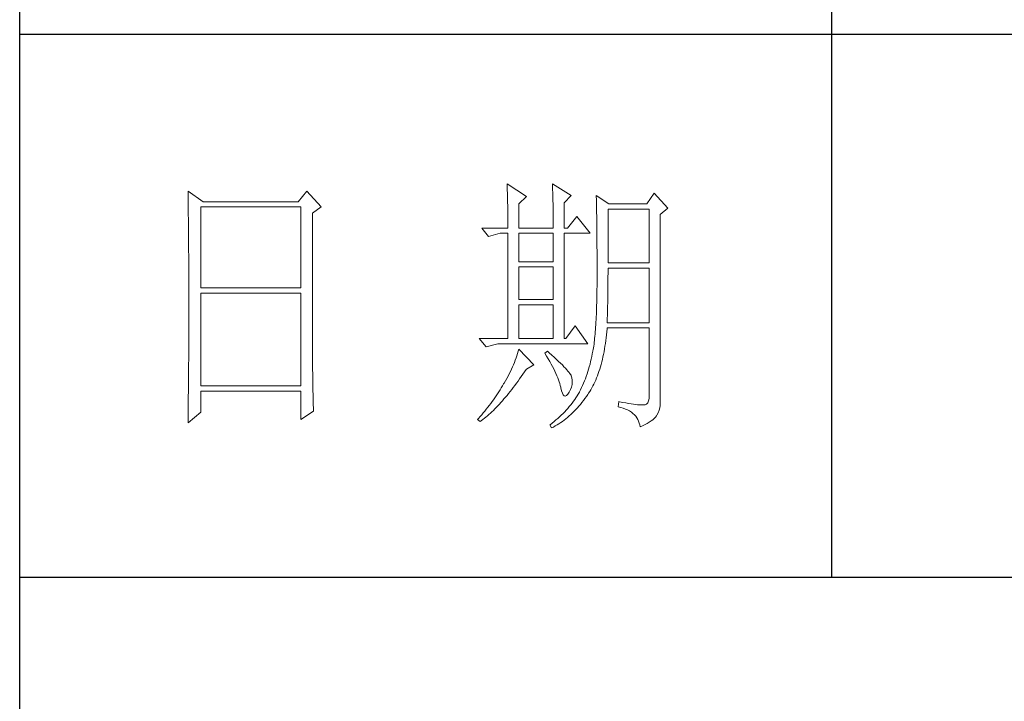
# Model space of a CAD drawing. Units: millimetres. Extents: x 17277 to 31492, y -1877 to 10113.
# Drawn here: x 19419 to 19533, y -945 to -865 of the extents above; entities that cross this region are included whole.
import ezdxf

# ---------------------------------------------------------------- set-up
doc = ezdxf.new("R2010")
doc.units = ezdxf.units.MM
doc.layers.add('轮廓线', color=7, linetype='Continuous', lineweight=25)

# ---------------------------------------------------------------- blocks, each defined once
blk = doc.blocks.new('A3')
for p, q in [((3400.05, -1395), (3400.05, 1395)), ((3550.01, 278.77), (3550.01, 78.27)), ((3750, 178.52), (3400.05, 178.52)), ((3400.05, 78.27), (3750, 78.27))]:
    blk.add_line(p, q)
at = {"layer": '轮廓线', "color": 7, "lineweight": 0}
for p, q in [((3431.15, 149.59), (3431.16, 148.52)), ((3433.94, 147.64), (3431.15, 149.59)), ((3453.07, 149.59), (3451.51, 147.64)), ((3455.71, 146.67), (3453.07, 149.59)), ((3490.07, 150.95), (3490.09, 150.55)), ((3493.65, 148.61), (3490.07, 150.95)), ((3490.09, 150.55), (3490.11, 150.14)), ((3490.11, 150.14), (3490.12, 149.72)), ((3490.12, 149.72), (3490.14, 149.3)), ((3490.14, 149.3), (3490.15, 148.85)), ((3498.47, 150.95), (3498.48, 150.4)), ((3501.89, 148.81), (3498.47, 150.95)), ((3498.48, 150.4), (3498.5, 149.86)), ((3498.5, 149.86), (3498.52, 149.33)), ((3498.52, 149.33), (3498.53, 148.8)), ((3517.28, 149.2), (3515.88, 147.25)), ((3519.77, 146.47), (3517.28, 149.2)), ((3431.16, 148.52), (3431.17, 147.99)), ((3431.17, 147.99), (3431.18, 146.94)), ((3451.51, 147.64), (3433.94, 147.64)), ((3490.15, 148.85), (3490.16, 148.41)), ((3490.16, 148.41), (3490.17, 147.94)), ((3490.17, 147.94), (3490.18, 147.47)), ((3490.18, 147.47), (3490.19, 146.99)), ((3492.25, 147.25), (3493.65, 148.61)), ((3498.53, 148.8), (3498.55, 148.29)), ((3498.55, 148.29), (3498.56, 147.78)), ((3498.56, 147.78), (3498.57, 147.28)), ((3500.64, 147.45), (3501.89, 148.81)), ((3500.64, 142.78), (3500.64, 147.45)), ((3506.55, 148.81), (3506.56, 148.48)), ((3508.88, 147.25), (3506.55, 148.81)), ((3506.56, 148.48), (3506.57, 148.15)), ((3506.57, 148.15), (3506.58, 147.81)), ((3506.58, 147.81), (3506.59, 147.45)), ((3506.59, 147.45), (3506.6, 147.08)), ((3431.18, 146.94), (3431.18, 146.41)), ((3431.18, 146.41), (3431.19, 145.89)), ((3431.19, 145.89), (3431.2, 145.37)), ((3433.48, 131.7), (3433.48, 146.67)), ((3433.48, 146.67), (3451.98, 146.67)), ((3451.98, 146.67), (3451.98, 131.7)), ((3454.16, 145.5), (3455.71, 146.67)), ((3490.19, 146.99), (3490.2, 146.49)), ((3490.2, 146.49), (3490.21, 145.99)), ((3490.21, 145.99), (3490.21, 145.47)), ((3492.25, 142.78), (3492.25, 147.25)), ((3498.57, 147.28), (3498.58, 146.79)), ((3498.58, 146.79), (3498.59, 146.31)), ((3498.59, 146.31), (3498.6, 145.83)), ((3498.6, 145.83), (3498.6, 145.37)), ((3506.6, 147.08), (3506.61, 146.71)), ((3506.61, 146.71), (3506.61, 146.32)), ((3506.61, 146.32), (3506.62, 145.92)), ((3506.62, 145.92), (3506.63, 145.51)), ((3508.73, 136.37), (3508.73, 146.28)), ((3508.73, 146.28), (3516.35, 146.28)), ((3515.88, 147.25), (3508.88, 147.25)), ((3516.35, 146.28), (3516.35, 136.37)), ((3518.37, 145.31), (3519.77, 146.47)), ((3431.2, 145.37), (3431.21, 144.34)), ((3431.21, 144.34), (3431.21, 143.83)), ((3431.21, 143.83), (3431.22, 143.33)), ((3454.16, 118.56), (3454.16, 145.5)), ((3490.21, 145.47), (3490.22, 144.94)), ((3490.22, 144.94), (3490.22, 144.4)), ((3490.22, 144.4), (3490.22, 143.86)), ((3490.22, 143.86), (3490.22, 143.3)), ((3498.6, 145.37), (3498.61, 144.91)), ((3498.61, 144.91), (3498.61, 144.46)), ((3498.61, 144.46), (3498.62, 144.02)), ((3498.62, 144.02), (3498.62, 143.58)), ((3502.97, 144.92), (3501.27, 142.78)), ((3505.46, 141.81), (3502.97, 144.92)), ((3506.63, 145.51), (3506.64, 145.09)), ((3506.64, 145.09), (3506.64, 144.66)), ((3506.64, 144.66), (3506.65, 144.22)), ((3506.65, 144.22), (3506.66, 143.76)), ((3506.66, 143.76), (3506.66, 143.3)), ((3518.37, 110.31), (3518.37, 145.31)), ((3431.22, 143.33), (3431.22, 142.82)), ((3431.22, 142.82), (3431.23, 142.32)), ((3431.23, 142.32), (3431.23, 141.81)), ((3485.41, 142.78), (3486.65, 141.22)), ((3485.41, 142.78), (3490.23, 142.78)), ((3490.22, 143.3), (3490.23, 142.78)), ((3492.25, 142.78), (3498.62, 142.78)), ((3498.62, 143.58), (3498.62, 142.78)), ((3500.64, 142.78), (3501.27, 142.78)), ((3506.66, 143.3), (3506.67, 142.82)), ((3506.67, 142.82), (3506.67, 142.34)), ((3506.67, 142.34), (3506.68, 141.84)), ((3431.23, 141.81), (3431.24, 141.31)), ((3431.24, 141.31), (3431.24, 140.82)), ((3431.24, 140.82), (3431.25, 140.32)), ((3431.25, 140.32), (3431.25, 139.83)), ((3486.65, 141.22), (3488.83, 141.81)), ((3488.83, 141.81), (3490.23, 141.81)), ((3490.23, 141.81), (3490.23, 122.36)), ((3492.25, 136.56), (3492.25, 141.81)), ((3492.25, 141.81), (3498.62, 141.81)), ((3498.62, 141.81), (3498.62, 136.56)), ((3500.64, 122.36), (3500.64, 141.81)), ((3500.64, 141.81), (3505.46, 141.81)), ((3506.68, 141.84), (3506.68, 141.33)), ((3506.68, 141.33), (3506.68, 140.82)), ((3506.68, 140.82), (3506.69, 140.29)), ((3506.69, 140.29), (3506.69, 139.75)), ((3431.25, 139.83), (3431.25, 139.34)), ((3431.25, 139.34), (3431.26, 138.86)), ((3431.26, 138.86), (3431.26, 138.37)), ((3431.26, 138.37), (3431.27, 137.89)), ((3506.69, 139.75), (3506.69, 139.2)), ((3506.69, 139.2), (3506.7, 138.64)), ((3506.7, 138.64), (3506.7, 138.07)), ((3431.27, 137.89), (3431.27, 137.41)), ((3431.27, 137.41), (3431.27, 136.93)), ((3431.27, 136.93), (3431.28, 135.98)), ((3498.62, 136.56), (3492.25, 136.56)), ((3506.7, 138.07), (3506.7, 137.48)), ((3506.7, 137.48), (3506.7, 136.89)), ((3506.7, 136.89), (3506.7, 136.28)), ((3431.28, 135.98), (3431.28, 135.51)), ((3431.28, 135.51), (3431.28, 135.04)), ((3431.28, 135.04), (3431.28, 134.58)), ((3492.25, 129.56), (3492.25, 135.59)), ((3492.25, 135.59), (3498.62, 135.59)), ((3498.62, 135.59), (3498.62, 129.56)), ((3506.7, 136.28), (3506.71, 135.67)), ((3506.71, 135.67), (3506.71, 133.36)), ((3516.35, 136.37), (3508.73, 136.37)), ((3508.73, 134.36), (3508.73, 135.39)), ((3508.73, 135.39), (3516.35, 135.39)), ((3516.35, 135.39), (3516.35, 125.28)), ((3431.28, 134.58), (3431.29, 134.11)), ((3431.29, 134.11), (3431.29, 133.65)), ((3431.29, 133.65), (3431.29, 133.19)), ((3431.29, 133.19), (3431.29, 132.74)), ((3506.71, 133.36), (3506.7, 132.7)), ((3508.71, 132.29), (3508.72, 132.8)), ((3508.72, 133.84), (3508.73, 134.36)), ((3508.72, 133.32), (3508.72, 133.84)), ((3508.72, 132.8), (3508.72, 133.32)), ((3431.29, 132.74), (3431.29, 132.28)), ((3431.29, 132.28), (3431.3, 131.83)), ((3431.3, 131.83), (3431.3, 130.94)), ((3451.98, 131.7), (3433.48, 131.7)), ((3506.69, 131.42), (3506.68, 130.8)), ((3506.7, 132.05), (3506.69, 131.42)), ((3506.7, 132.7), (3506.7, 132.05)), ((3508.7, 131.29), (3508.71, 131.79)), ((3508.7, 130.8), (3508.7, 131.29)), ((3508.71, 131.79), (3508.71, 132.29)), ((3431.3, 130.94), (3431.3, 130.49)), ((3431.3, 130.49), (3431.3, 125.98)), ((3433.48, 113.62), (3433.48, 130.73)), ((3433.48, 130.73), (3451.98, 130.73)), ((3451.98, 130.73), (3451.98, 113.62)), ((3498.62, 129.56), (3492.25, 129.56)), ((3506.66, 129.6), (3506.65, 129.03)), ((3506.67, 130.2), (3506.66, 129.6)), ((3506.68, 130.8), (3506.67, 130.2)), ((3508.67, 128.87), (3508.68, 129.34)), ((3508.68, 129.34), (3508.69, 129.82)), ((3508.69, 130.31), (3508.7, 130.8)), ((3508.69, 129.82), (3508.69, 130.31)), ((3492.25, 122.36), (3492.25, 128.59)), ((3492.25, 128.59), (3498.62, 128.59)), ((3498.62, 128.59), (3498.62, 122.36)), ((3506.6, 127.38), (3506.58, 126.86)), ((3506.62, 127.91), (3506.6, 127.38)), ((3506.63, 128.46), (3506.62, 127.91)), ((3506.65, 129.03), (3506.63, 128.46)), ((3508.63, 127.03), (3508.64, 127.49)), ((3508.64, 127.49), (3508.65, 127.94)), ((3508.65, 127.94), (3508.66, 128.41)), ((3508.66, 128.41), (3508.67, 128.87)), ((3431.3, 125.98), (3431.3, 125.53)), ((3431.3, 125.53), (3431.3, 124.62)), ((3506.53, 125.85), (3506.5, 125.37)), ((3506.55, 126.34), (3506.53, 125.85)), ((3506.58, 126.86), (3506.55, 126.34)), ((3508.57, 125.28), (3508.59, 125.71)), ((3508.59, 125.71), (3508.6, 126.15)), ((3508.6, 126.15), (3508.61, 126.59)), ((3508.61, 126.59), (3508.63, 127.03)), ((3431.3, 124.62), (3431.29, 124.16)), ((3431.29, 124.16), (3431.29, 123.71)), ((3431.29, 123.71), (3431.29, 123.25)), ((3502.66, 124.7), (3500.95, 122.36)), ((3505, 121.39), (3502.66, 124.7)), ((3506.41, 124.01), (3506.38, 123.58)), ((3506.44, 124.45), (3506.41, 124.01)), ((3506.47, 124.9), (3506.44, 124.45)), ((3506.5, 125.37), (3506.47, 124.9)), ((3508.51, 123.62), (3508.56, 124.18)), ((3508.56, 124.18), (3508.57, 124.31)), ((3516.35, 125.28), (3508.57, 125.28)), ((3508.57, 124.31), (3516.35, 124.31)), ((3516.35, 124.31), (3516.35, 111.87)), ((3431.29, 122.78), (3431.28, 121.85)), ((3431.29, 123.25), (3431.29, 122.78)), ((3484.94, 122.36), (3486.19, 120.81)), ((3484.94, 122.36), (3490.23, 122.36)), ((3492.25, 122.36), (3498.62, 122.36)), ((3500.64, 122.36), (3500.95, 122.36)), ((3506.22, 122.01), (3506.18, 121.66)), ((3506.26, 122.38), (3506.22, 122.01)), ((3506.3, 122.77), (3506.26, 122.38)), ((3506.34, 123.17), (3506.3, 122.77)), ((3506.38, 123.58), (3506.34, 123.17)), ((3508.25, 121.45), (3508.33, 121.98)), ((3508.33, 121.98), (3508.39, 122.51)), ((3508.39, 122.51), (3508.46, 123.06)), ((3508.46, 123.06), (3508.51, 123.62)), ((3431.28, 121.85), (3431.28, 121.39)), ((3431.28, 121.39), (3431.28, 120.92)), ((3431.28, 120.92), (3431.28, 119.97)), ((3486.19, 120.81), (3488.36, 121.39)), ((3488.36, 121.39), (3505, 121.39)), ((3492.25, 120.42), (3492.14, 120.01)), ((3495.05, 117.5), (3492.25, 120.42)), ((3505.94, 120.07), (3505.93, 120.03)), ((3505.99, 120.36), (3505.94, 120.07)), ((3506.04, 120.66), (3505.99, 120.36)), ((3506.09, 120.98), (3506.04, 120.66)), ((3506.14, 121.31), (3506.09, 120.98)), ((3506.18, 121.66), (3506.14, 121.31)), ((3508, 119.93), (3508.09, 120.43)), ((3508.09, 120.43), (3508.17, 120.93)), ((3508.17, 120.93), (3508.25, 121.45)), ((3431.27, 118.53), (3431.26, 117.57)), ((3431.28, 119.97), (3431.27, 119.01)), ((3431.27, 119.01), (3431.27, 118.53)), ((3454.16, 118.04), (3454.16, 118.56)), ((3491.6, 118.36), (3491.44, 117.95)), ((3491.76, 118.78), (3491.6, 118.36)), ((3491.89, 119.19), (3491.76, 118.78)), ((3492.02, 119.6), (3491.89, 119.19)), ((3492.14, 120.01), (3492.02, 119.6)), ((3497.53, 120.03), (3497.07, 119.64)), ((3497.07, 119.64), (3497.38, 119.12)), ((3497.38, 119.12), (3497.68, 118.62)), ((3497.87, 119.73), (3497.53, 120.03)), ((3497.68, 118.62), (3497.95, 118.13)), ((3498.35, 119.3), (3497.87, 119.73)), ((3498.79, 118.9), (3498.35, 119.3)), ((3499.21, 118.51), (3498.79, 118.9)), ((3499.6, 118.14), (3499.21, 118.51)), ((3505.63, 118.56), (3505.52, 118.09)), ((3505.73, 119.05), (3505.63, 118.56)), ((3505.83, 119.54), (3505.73, 119.05)), ((3505.93, 120.03), (3505.83, 119.54)), ((3507.58, 118.03), (3507.69, 118.49)), ((3507.69, 118.49), (3507.8, 118.96)), ((3507.8, 118.96), (3507.9, 119.44)), ((3507.9, 119.44), (3508, 119.93)), ((3431.26, 117.08), (3431.25, 116.59)), ((3431.25, 116.59), (3431.25, 116.1)), ((3431.26, 117.57), (3431.26, 117.08)), ((3454.16, 117.52), (3454.16, 118.04)), ((3454.16, 117.01), (3454.16, 117.52)), ((3454.16, 116.5), (3454.16, 117.01)), ((3454.17, 115.99), (3454.16, 116.5)), ((3490.9, 116.69), (3490.7, 116.26)), ((3491.09, 117.11), (3490.9, 116.69)), ((3491.27, 117.53), (3491.09, 117.11)), ((3491.44, 117.95), (3491.27, 117.53)), ((3493.29, 116.19), (3493.58, 116.63)), ((3493.58, 116.63), (3493.65, 116.72)), ((3493.65, 116.72), (3495.05, 117.5)), ((3497.95, 118.13), (3498.22, 117.65)), ((3498.22, 117.65), (3498.46, 117.19)), ((3498.46, 117.19), (3498.69, 116.74)), ((3498.69, 116.74), (3498.9, 116.31)), ((3499.96, 117.79), (3499.6, 118.14)), ((3500.29, 117.47), (3499.96, 117.79)), ((3500.59, 117.16), (3500.29, 117.47)), ((3500.86, 116.87), (3500.59, 117.16)), ((3501.1, 116.6), (3500.86, 116.87)), ((3501.32, 116.35), (3501.1, 116.6)), ((3505.14, 116.7), (3505, 116.25)), ((3505.27, 117.15), (3505.14, 116.7)), ((3505.4, 117.62), (3505.27, 117.15)), ((3505.52, 118.09), (3505.4, 117.62)), ((3507.06, 116.28), (3507.2, 116.71)), ((3507.2, 116.71), (3507.33, 117.14)), ((3507.33, 117.14), (3507.45, 117.58)), ((3507.45, 117.58), (3507.58, 118.03)), ((3431.24, 115.12), (3431.23, 114.62)), ((3431.23, 114.62), (3431.23, 114.12)), ((3431.25, 116.1), (3431.24, 115.12)), ((3454.17, 115.5), (3454.17, 115.99)), ((3454.18, 115), (3454.17, 115.5)), ((3454.19, 114.51), (3454.18, 115)), ((3490.02, 114.98), (3489.78, 114.55)), ((3490.26, 115.41), (3490.02, 114.98)), ((3490.48, 115.84), (3490.26, 115.41)), ((3490.7, 116.26), (3490.48, 115.84)), ((3492.11, 114.49), (3492.4, 114.91)), ((3492.4, 114.91), (3492.69, 115.33)), ((3492.69, 115.33), (3492.99, 115.75)), ((3492.99, 115.75), (3493.29, 116.19)), ((3498.9, 116.31), (3499.1, 115.89)), ((3499.1, 115.89), (3499.27, 115.49)), ((3499.27, 115.49), (3499.44, 115.1)), ((3499.44, 115.1), (3499.58, 114.73)), ((3499.58, 114.73), (3499.71, 114.37)), ((3501.5, 116.13), (3501.32, 116.35)), ((3501.66, 115.92), (3501.5, 116.13)), ((3501.79, 115.73), (3501.66, 115.92)), ((3501.89, 115.56), (3501.79, 115.73)), ((3501.92, 115.47), (3501.89, 115.56)), ((3502.05, 115.09), (3501.92, 115.47)), ((3502.12, 114.68), (3502.05, 115.09)), ((3502.13, 114.27), (3502.12, 114.68)), ((3504.55, 114.94), (3504.38, 114.52)), ((3504.7, 115.37), (3504.55, 114.94)), ((3504.86, 115.81), (3504.7, 115.37)), ((3505, 116.25), (3504.86, 115.81)), ((3506.28, 114.31), (3506.45, 114.69)), ((3506.45, 114.69), (3506.61, 115.07)), ((3506.61, 115.07), (3506.76, 115.46)), ((3506.76, 115.46), (3506.91, 115.87)), ((3506.91, 115.87), (3507.06, 116.28)), ((3431.23, 114.12), (3431.22, 113.12)), ((3431.22, 113.12), (3431.22, 112.62)), ((3451.98, 113.62), (3433.48, 113.62)), ((3454.19, 114.02), (3454.19, 114.51)), ((3454.2, 113.54), (3454.19, 114.02)), ((3454.21, 113.06), (3454.2, 113.54)), ((3454.22, 112.59), (3454.21, 113.06)), ((3488.78, 112.89), (3488.54, 112.52)), ((3489, 113.26), (3488.78, 112.89)), ((3489.23, 113.63), (3489, 113.26)), ((3489.45, 114.01), (3489.23, 113.63)), ((3489.52, 114.12), (3489.45, 114.01)), ((3489.78, 114.55), (3489.52, 114.12)), ((3490.65, 112.57), (3490.94, 112.94)), ((3490.94, 112.94), (3491.23, 113.32)), ((3491.23, 113.32), (3491.52, 113.7)), ((3491.52, 113.7), (3491.81, 114.09)), ((3491.81, 114.09), (3492.11, 114.49)), ((3499.71, 114.37), (3499.82, 114.02)), ((3499.82, 114.02), (3499.91, 113.7)), ((3499.91, 113.7), (3499.99, 113.38)), ((3499.99, 113.38), (3500.02, 113.23)), ((3500.02, 113.23), (3500.15, 112.67)), ((3501.58, 112.45), (3501.8, 112.93)), ((3501.8, 112.93), (3501.97, 113.39)), ((3501.97, 113.39), (3502.08, 113.84)), ((3502.08, 113.84), (3502.13, 114.27)), ((3503.66, 112.89), (3503.47, 112.5)), ((3503.85, 113.29), (3503.66, 112.89)), ((3504.03, 113.69), (3503.85, 113.29)), ((3504.21, 114.1), (3504.03, 113.69)), ((3504.38, 114.52), (3504.21, 114.1)), ((3505.36, 112.57), (3505.55, 112.9)), ((3505.55, 112.9), (3505.74, 113.24)), ((3505.74, 113.24), (3505.93, 113.59)), ((3505.93, 113.59), (3506.11, 113.94)), ((3506.11, 113.94), (3506.28, 114.31)), ((3431.2, 111.09), (3431.19, 110.58)), ((3431.22, 112.62), (3431.2, 111.6)), ((3431.2, 111.6), (3431.2, 111.09)), ((3433.48, 108.76), (3433.48, 112.64)), ((3433.48, 112.64), (3451.98, 112.64)), ((3451.98, 112.64), (3451.98, 107.39)), ((3454.23, 112.12), (3454.22, 112.59)), ((3454.24, 111.65), (3454.23, 112.12)), ((3454.25, 111.19), (3454.24, 111.65)), ((3454.27, 110.28), (3454.25, 111.19)), ((3487.57, 111.06), (3487.31, 110.71)), ((3487.82, 111.42), (3487.57, 111.06)), ((3488.06, 111.78), (3487.82, 111.42)), ((3488.31, 112.15), (3488.06, 111.78)), ((3488.54, 112.52), (3488.31, 112.15)), ((3489.22, 110.86), (3489.51, 111.19)), ((3489.51, 111.19), (3489.79, 111.52)), ((3489.79, 111.52), (3490.08, 111.86)), ((3490.08, 111.86), (3490.37, 112.21)), ((3490.37, 112.21), (3490.65, 112.57)), ((3500.15, 112.67), (3500.29, 112.24)), ((3500.29, 112.24), (3500.45, 111.94)), ((3500.45, 111.94), (3500.63, 111.77)), ((3500.63, 111.77), (3500.84, 111.73)), ((3500.84, 111.73), (3501.06, 111.83)), ((3501.06, 111.83), (3501.3, 112.06)), ((3501.3, 112.06), (3501.55, 112.42)), ((3501.55, 112.42), (3501.58, 112.45)), ((3502.58, 111.09), (3502.35, 110.76)), ((3502.81, 111.42), (3502.58, 111.09)), ((3503.03, 111.76), (3502.81, 111.42)), ((3503.24, 112.1), (3503.03, 111.76)), ((3503.44, 112.45), (3503.24, 112.1)), ((3503.47, 112.5), (3503.44, 112.45)), ((3504.19, 110.89), (3504.46, 111.26)), ((3504.46, 111.26), (3504.73, 111.63)), ((3504.73, 111.63), (3504.99, 112.02)), ((3504.99, 112.02), (3505.15, 112.26)), ((3505.15, 112.26), (3505.36, 112.57)), ((3516.31, 111.28), (3516.22, 110.82)), ((3516.35, 111.87), (3516.31, 111.28)), ((3431.19, 110.07), (3431.17, 108.52)), ((3431.19, 110.58), (3431.19, 110.07)), ((3454.3, 109.39), (3454.27, 110.28)), ((3454.31, 108.95), (3454.3, 109.39)), ((3486.24, 109.3), (3485.96, 108.95)), ((3486.51, 109.65), (3486.24, 109.3)), ((3486.78, 110), (3486.51, 109.65)), ((3487.05, 110.35), (3486.78, 110)), ((3487.31, 110.71), (3487.05, 110.35)), ((3487.55, 109.09), (3487.82, 109.36)), ((3487.82, 109.36), (3488.1, 109.65)), ((3488.1, 109.65), (3488.38, 109.93)), ((3488.38, 109.93), (3488.66, 110.24)), ((3488.66, 110.24), (3488.94, 110.54)), ((3488.94, 110.54), (3489.22, 110.86)), ((3501.01, 109.14), (3500.72, 108.83)), ((3501.3, 109.46), (3501.01, 109.14)), ((3501.58, 109.78), (3501.3, 109.46)), ((3501.84, 110.1), (3501.58, 109.78)), ((3502.1, 110.43), (3501.84, 110.1)), ((3502.35, 110.76), (3502.1, 110.43)), ((3502.48, 108.91), (3502.77, 109.22)), ((3502.77, 109.22), (3503.06, 109.53)), ((3503.06, 109.53), (3503.35, 109.86)), ((3503.35, 109.86), (3503.63, 110.19)), ((3503.63, 110.19), (3503.91, 110.54)), ((3503.91, 110.54), (3504.19, 110.89)), ((3510.75, 110.7), (3510.59, 109.73)), ((3510.59, 109.73), (3511.08, 109.61)), ((3510.87, 110.67), (3510.75, 110.7)), ((3511.46, 110.56), (3510.87, 110.67)), ((3511.08, 109.61), (3511.53, 109.48)), ((3512, 110.45), (3511.46, 110.56)), ((3511.53, 109.48), (3511.96, 109.33)), ((3511.96, 109.33), (3512.35, 109.16)), ((3512.51, 110.36), (3512, 110.45)), ((3512.35, 109.16), (3512.71, 108.97)), ((3512.99, 110.28), (3512.51, 110.36)), ((3513.42, 110.21), (3512.99, 110.28)), ((3513.82, 110.16), (3513.42, 110.21)), ((3514.18, 110.12), (3513.82, 110.16)), ((3514.5, 110.09), (3514.18, 110.12)), ((3514.79, 110.08), (3514.5, 110.09)), ((3515.03, 110.08), (3514.79, 110.08)), ((3515.24, 110.09), (3515.03, 110.08)), ((3515.41, 110.12), (3515.24, 110.09)), ((3515.57, 110.13), (3515.41, 110.12)), ((3515.85, 110.24), (3515.57, 110.13)), ((3516.07, 110.47), (3515.85, 110.24)), ((3516.22, 110.82), (3516.07, 110.47)), ((3518.15, 109.1), (3518.28, 109.54)), ((3518.28, 109.54), (3518.35, 109.97)), ((3518.35, 109.97), (3518.37, 110.31)), ((3431.15, 106.81), (3433.48, 108.76)), ((3431.16, 107.47), (3431.15, 106.95)), ((3431.17, 108.52), (3431.16, 107.47)), ((3451.98, 107.39), (3454.31, 108.95)), ((3484.81, 107.59), (3484.63, 107.39)), ((3484.63, 107.39), (3485.1, 107.01)), ((3485.1, 107.93), (3484.81, 107.59)), ((3485.39, 108.27), (3485.1, 107.93)), ((3485.36, 107.2), (3485.63, 107.41)), ((3485.68, 108.61), (3485.39, 108.27)), ((3485.63, 107.41), (3485.9, 107.62)), ((3485.96, 108.95), (3485.68, 108.61)), ((3485.9, 107.62), (3486.18, 107.85)), ((3486.18, 107.85), (3486.45, 108.08)), ((3486.45, 108.08), (3486.72, 108.32)), ((3486.72, 108.32), (3486.99, 108.56)), ((3486.99, 108.56), (3487.27, 108.82)), ((3487.27, 108.82), (3487.55, 109.09)), ((3499.45, 107.61), (3499.11, 107.31)), ((3499.78, 107.91), (3499.45, 107.61)), ((3500.1, 108.21), (3499.78, 107.91)), ((3500.42, 108.52), (3500.1, 108.21)), ((3500.72, 108.83), (3500.42, 108.52)), ((3500.63, 107.28), (3500.95, 107.53)), ((3500.95, 107.53), (3501.26, 107.79)), ((3501.26, 107.79), (3501.57, 108.05)), ((3501.57, 108.05), (3501.87, 108.33)), ((3501.87, 108.33), (3502.17, 108.62)), ((3502.17, 108.62), (3502.48, 108.91)), ((3512.71, 108.97), (3513.04, 108.76)), ((3513.04, 108.76), (3513.34, 108.52)), ((3513.34, 108.52), (3513.61, 108.28)), ((3513.61, 108.28), (3513.85, 108.01)), ((3513.85, 108.01), (3514.06, 107.72)), ((3514.06, 107.72), (3514.24, 107.41)), ((3514.24, 107.41), (3514.38, 107.09)), ((3516.68, 107.12), (3516.98, 107.35)), ((3516.98, 107.35), (3517.25, 107.59)), ((3517.25, 107.59), (3517.48, 107.83)), ((3517.48, 107.83), (3517.68, 108.07)), ((3517.68, 108.07), (3517.74, 108.17)), ((3517.74, 108.17), (3517.98, 108.65)), ((3517.98, 108.65), (3518.15, 109.1)), ((3431.15, 106.95), (3431.15, 106.81)), ((3485.1, 107.01), (3485.36, 107.2)), ((3498.03, 106.44), (3498, 106.42)), ((3498, 106.42), (3498.31, 105.84)), ((3498.4, 106.73), (3498.03, 106.44)), ((3498.31, 105.84), (3498.65, 106.01)), ((3498.76, 107.02), (3498.4, 106.73)), ((3498.65, 106.01), (3498.99, 106.2)), ((3499.11, 107.31), (3498.76, 107.02)), ((3498.99, 106.2), (3499.33, 106.4)), ((3499.33, 106.4), (3499.66, 106.61)), ((3499.66, 106.61), (3499.99, 106.82)), ((3499.99, 106.82), (3500.31, 107.05)), ((3500.31, 107.05), (3500.63, 107.28)), ((3514.38, 107.09), (3514.5, 106.74)), ((3514.5, 106.74), (3514.59, 106.38)), ((3514.59, 106.38), (3514.64, 106.03)), ((3514.64, 106.03), (3515.12, 106.24)), ((3515.12, 106.24), (3515.56, 106.46)), ((3515.56, 106.46), (3515.97, 106.67)), ((3515.97, 106.67), (3516.34, 106.9)), ((3516.34, 106.9), (3516.68, 107.12))]:
    blk.add_line(p, q, dxfattribs=at)

msp = doc.modelspace()

# ---------------------------------------------------------------- block references
at = {"layer": '轮廓线', "color": 0, "linetype": 'ByBlock', "lineweight": -3, "xscale": 0.63, "yscale": 0.63, "zscale": 0.63}
msp.add_blockref('A3', (17276.81, -979.69), dxfattribs=at)

doc.saveas('drawing.dxf')
